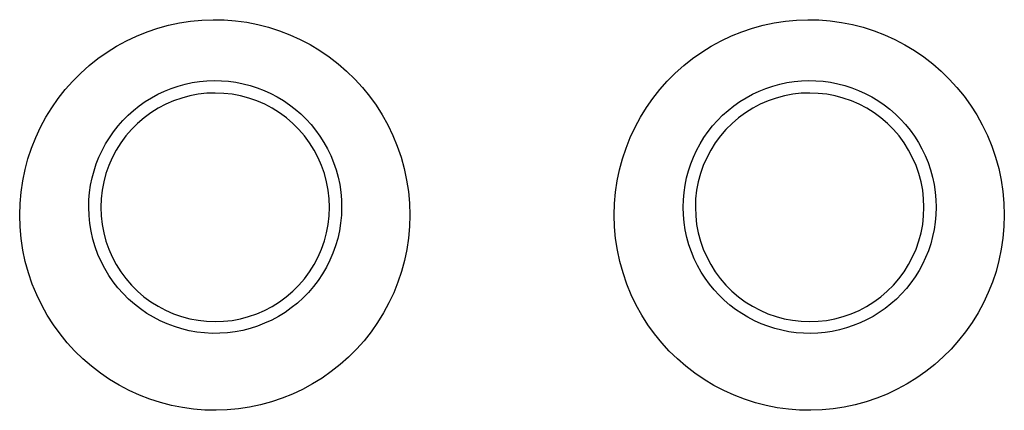
# Model space of a CAD drawing. Units: millimetres. Extents: x -141 to 89, y -78 to 94.
# Drawn here: x -26 to -22, y -49 to -47 of the extents above; entities that cross this region are included whole.
import ezdxf

# ---------------------------------------------------------------- set-up
doc = ezdxf.new("R2010")
doc.units = ezdxf.units.MM
doc.header["$LTSCALE"] = 16.335
for name, color, linetype in [('ASSI', 7, 'CONTINUOUS'), ('CURVE', 7, 'CONTINUOUS'), ('DRAFT', 7, 'CONTINUOUS')]:
    doc.layers.add(name, color=color, linetype=linetype)

msp = doc.modelspace()

# ---------------------------------------------------------------- linework, layer by layer
at = {"layer": 'ASSI', "color": 250, "linetype": 'CONTINUOUS'}
for points in [[(-25.9023, -48.1954), (-25.9008, -48.1447), (-25.8964, -48.0947), (-25.8892, -48.0455), (-25.8791, -47.9968), (-25.8662, -47.949), (-25.8506, -47.9021), (-25.8323, -47.8561), (-25.8113, -47.8111), (-25.7879, -47.7676), (-25.762, -47.7256), (-25.7336, -47.685), (-25.7031, -47.6463), (-25.6705, -47.6095), (-25.6356, -47.5745), (-25.599, -47.5417), (-25.5605, -47.5111), (-25.5202, -47.4827), (-25.4785, -47.4567), (-25.4354, -47.4332), (-25.3908, -47.4122), (-25.3453, -47.3938), (-25.2988, -47.3781), (-25.2513, -47.365), (-25.2033, -47.3547), (-25.1547, -47.3473), (-25.1057, -47.3426), (-25.0566, -47.3407), (-25.0075, -47.3417), (-24.9583, -47.3456), (-24.9096, -47.3522), (-24.8614, -47.3617), (-24.8136, -47.374), (-24.7667, -47.389), (-24.7207, -47.4067), (-24.6757, -47.4271), (-24.632, -47.4499), (-24.5898, -47.4753), (-24.5489, -47.5032), (-24.5098, -47.5334), (-24.4725, -47.5657), (-24.437, -47.6003), (-24.4037, -47.6367), (-24.3725, -47.675), (-24.3436, -47.7152), (-24.3169, -47.7572), (-24.2925, -47.8011), (-24.2705, -47.8467), (-24.2512, -47.8937), (-24.2346, -47.9422), (-24.2208, -47.9921), (-24.2101, -48.0424), (-24.2025, -48.0929), (-24.1979, -48.1439), (-24.1963, -48.1954)], [(-23.3021, -48.1954), (-23.3006, -48.1447), (-23.2962, -48.0947), (-23.2889, -48.0455), (-23.2789, -47.9969), (-23.266, -47.949), (-23.2504, -47.9021), (-23.2321, -47.8561), (-23.2111, -47.8111), (-23.1876, -47.7675), (-23.1617, -47.7254), (-23.1333, -47.6848), (-23.1028, -47.6461), (-23.07, -47.6092), (-23.0351, -47.5742), (-22.9984, -47.5414), (-22.9598, -47.5108), (-22.9194, -47.4823), (-22.8776, -47.4563), (-22.8344, -47.4328), (-22.7898, -47.4118), (-22.7443, -47.3935), (-22.6978, -47.3778), (-22.6503, -47.3648), (-22.6023, -47.3546), (-22.5538, -47.3472), (-22.5048, -47.3425), (-22.4557, -47.3407), (-22.4066, -47.3418), (-22.3575, -47.3456), (-22.3088, -47.3523), (-22.2606, -47.3618), (-22.2129, -47.3741), (-22.166, -47.3891), (-22.1201, -47.4068), (-22.0751, -47.4272), (-22.0315, -47.4501), (-21.9892, -47.4755), (-21.9484, -47.5034), (-21.9093, -47.5335), (-21.8721, -47.5659), (-21.8366, -47.6005), (-21.8033, -47.6369), (-21.7722, -47.6752), (-21.7433, -47.7153), (-21.7166, -47.7573), (-21.6923, -47.8011), (-21.6702, -47.8468), (-21.6509, -47.8938), (-21.6344, -47.9423), (-21.6206, -47.9921), (-21.6099, -48.0424), (-21.6022, -48.0929), (-21.5977, -48.1439), (-21.5961, -48.1954)], [(-25.6004, -48.1615), (-25.5996, -48.1288), (-25.5968, -48.0964), (-25.5921, -48.0644), (-25.5856, -48.0328), (-25.5773, -48.0019), (-25.5673, -47.9714), (-25.5555, -47.9416), (-25.5419, -47.9125), (-25.5267, -47.8842), (-25.51, -47.8569), (-25.4917, -47.8306), (-25.4719, -47.8055), (-25.4508, -47.7816), (-25.4282, -47.759), (-25.4044, -47.7376), (-25.3794, -47.7177), (-25.3534, -47.6993), (-25.3263, -47.6824), (-25.2982, -47.6671), (-25.2693, -47.6535), (-25.2397, -47.6415), (-25.2094, -47.6312), (-25.1785, -47.6227), (-25.1474, -47.6161), (-25.1158, -47.6112), (-25.084, -47.6082), (-25.0522, -47.607), (-25.0203, -47.6076), (-24.9884, -47.6101), (-24.9567, -47.6145), (-24.9253, -47.6206), (-24.8942, -47.6286), (-24.8637, -47.6383), (-24.8338, -47.6499), (-24.8047, -47.6631), (-24.7763, -47.6779), (-24.7488, -47.6945), (-24.7223, -47.7125), (-24.6969, -47.7321), (-24.6727, -47.7532), (-24.6497, -47.7756), (-24.6281, -47.7993), (-24.6079, -47.8241), (-24.5892, -47.8501), (-24.5719, -47.8774), (-24.5561, -47.9059), (-24.5419, -47.9355), (-24.5294, -47.966), (-24.5187, -47.9975), (-24.5098, -48.0297), (-24.5029, -48.0623), (-24.498, -48.0952), (-24.4951, -48.1283), (-24.4942, -48.1615)], [(-23.0005, -48.1615), (-22.9996, -48.1288), (-22.9968, -48.0964), (-22.9921, -48.0644), (-22.9856, -48.0329), (-22.9774, -48.0019), (-22.9673, -47.9714), (-22.9555, -47.9416), (-22.9419, -47.9124), (-22.9267, -47.8842), (-22.9099, -47.8568), (-22.8916, -47.8305), (-22.8718, -47.8054), (-22.8506, -47.7815), (-22.828, -47.7588), (-22.8041, -47.7374), (-22.7791, -47.7175), (-22.753, -47.6991), (-22.7258, -47.6822), (-22.6977, -47.6669), (-22.6688, -47.6533), (-22.6392, -47.6413), (-22.6088, -47.6311), (-22.578, -47.6226), (-22.5469, -47.616), (-22.5153, -47.6112), (-22.4835, -47.6081), (-22.4517, -47.607), (-22.4199, -47.6076), (-22.388, -47.6102), (-22.3563, -47.6145), (-22.3249, -47.6207), (-22.2939, -47.6287), (-22.2634, -47.6385), (-22.2335, -47.65), (-22.2044, -47.6632), (-22.176, -47.6781), (-22.1486, -47.6946), (-22.1221, -47.7127), (-22.0968, -47.7323), (-22.0725, -47.7533), (-22.0496, -47.7757), (-22.028, -47.7994), (-22.0079, -47.8242), (-21.9892, -47.8502), (-21.9719, -47.8775), (-21.9561, -47.9059), (-21.9419, -47.9355), (-21.9294, -47.966), (-21.9187, -47.9975), (-21.9098, -48.0297), (-21.9029, -48.0623), (-21.898, -48.0952), (-21.8951, -48.1283), (-21.8942, -48.1615)], [(-24.4942, -48.1615), (-24.4954, -48.196), (-24.4987, -48.2303), (-24.5041, -48.2641), (-24.5115, -48.2974), (-24.521, -48.33), (-24.5324, -48.3619), (-24.5458, -48.3931), (-24.561, -48.4235), (-24.5781, -48.4528), (-24.5969, -48.481), (-24.6174, -48.508), (-24.6394, -48.5336), (-24.663, -48.5577), (-24.688, -48.5805), (-24.7144, -48.6017), (-24.742, -48.6212), (-24.7706, -48.6389), (-24.8003, -48.6548), (-24.831, -48.669), (-24.8623, -48.6812), (-24.8944, -48.6915), (-24.927, -48.6999), (-24.96, -48.7062), (-24.9933, -48.7105), (-25.0268, -48.7127), (-25.0605, -48.713), (-25.094, -48.7111), (-25.1274, -48.7073), (-25.1606, -48.7014), (-25.1934, -48.6935), (-25.2255, -48.6836), (-25.2569, -48.6718), (-25.2877, -48.6581), (-25.3176, -48.6426), (-25.3464, -48.6253), (-25.3741, -48.6062), (-25.4008, -48.5854), (-25.4262, -48.563), (-25.4501, -48.5391), (-25.4725, -48.5139), (-25.4932, -48.4873), (-25.5125, -48.4593), (-25.5302, -48.4298), (-25.5461, -48.3992), (-25.5601, -48.3674), (-25.5722, -48.3345), (-25.5823, -48.3006), (-25.5901, -48.2663), (-25.5958, -48.2316), (-25.5992, -48.1966), (-25.6004, -48.1615)], [(-21.8942, -48.1615), (-21.8953, -48.1941), (-21.8982, -48.2265), (-21.9031, -48.2585), (-21.9097, -48.2899), (-21.9181, -48.3208), (-21.9283, -48.3512), (-21.9403, -48.381), (-21.9539, -48.41), (-21.9692, -48.4381), (-21.9861, -48.4653), (-22.0045, -48.4915), (-22.0244, -48.5164), (-22.0456, -48.5402), (-22.0682, -48.5627), (-22.0921, -48.5839), (-22.1171, -48.6037), (-22.1431, -48.6219), (-22.1702, -48.6387), (-22.1982, -48.6538), (-22.227, -48.6673), (-22.2565, -48.6791), (-22.2867, -48.6893), (-22.3174, -48.6976), (-22.3484, -48.7042), (-22.3797, -48.709), (-22.4113, -48.7119), (-22.443, -48.7131), (-22.4746, -48.7124), (-22.5063, -48.71), (-22.5379, -48.7056), (-22.5691, -48.6995), (-22.5999, -48.6916), (-22.6303, -48.682), (-22.6601, -48.6705), (-22.6891, -48.6575), (-22.7173, -48.6427), (-22.7447, -48.6264), (-22.7711, -48.6084), (-22.7964, -48.589), (-22.8206, -48.5681), (-22.8436, -48.5459), (-22.8652, -48.5224), (-22.8854, -48.4977), (-22.9042, -48.4719), (-22.9215, -48.4448), (-22.9374, -48.4164), (-22.9518, -48.387), (-22.9644, -48.3566), (-22.9752, -48.3252), (-22.9842, -48.2931), (-22.9913, -48.2605), (-22.9963, -48.2277), (-22.9994, -48.1946), (-23.0005, -48.1615)], [(-24.1963, -48.1954), (-24.1979, -48.2461), (-24.2024, -48.2961), (-24.2096, -48.3454), (-24.2198, -48.394), (-24.2327, -48.4419), (-24.2483, -48.4889), (-24.2667, -48.5349), (-24.2878, -48.5799), (-24.3113, -48.6235), (-24.3373, -48.6656), (-24.3657, -48.7061), (-24.3963, -48.7449), (-24.4291, -48.7817), (-24.4641, -48.8167), (-24.5009, -48.8495), (-24.5395, -48.8801), (-24.5799, -48.9085), (-24.6217, -48.9344), (-24.665, -48.9578), (-24.7096, -48.9788), (-24.7551, -48.9971), (-24.8016, -49.0127), (-24.8491, -49.0256), (-24.897, -49.0358), (-24.9455, -49.0432), (-24.9945, -49.0478), (-25.0436, -49.0495), (-25.0926, -49.0484), (-25.1417, -49.0445), (-25.1903, -49.0378), (-25.2384, -49.0283), (-25.286, -49.016), (-25.3327, -49.001), (-25.3785, -48.9833), (-25.4233, -48.963), (-25.4667, -48.9402), (-25.5089, -48.9149), (-25.5496, -48.8871), (-25.5886, -48.8571), (-25.6259, -48.8248), (-25.6613, -48.7903), (-25.6947, -48.7539), (-25.7258, -48.7156), (-25.7548, -48.6755), (-25.7815, -48.6335), (-25.8059, -48.5896), (-25.828, -48.544), (-25.8473, -48.497), (-25.8639, -48.4486), (-25.8777, -48.3988), (-25.8885, -48.3485), (-25.8961, -48.298), (-25.9008, -48.247), (-25.9023, -48.1954)], [(-21.5961, -48.1954), (-21.5977, -48.2461), (-21.6022, -48.2961), (-21.6094, -48.3453), (-21.6195, -48.3939), (-21.6324, -48.4418), (-21.6481, -48.4887), (-21.6664, -48.5347), (-21.6874, -48.5797), (-21.7109, -48.6232), (-21.7369, -48.6652), (-21.7653, -48.7058), (-21.7958, -48.7445), (-21.8286, -48.7814), (-21.8635, -48.8163), (-21.9002, -48.8491), (-21.9388, -48.8797), (-21.9792, -48.9081), (-22.0209, -48.9341), (-22.0641, -48.9575), (-22.1086, -48.9785), (-22.1541, -48.9968), (-22.2006, -49.0125), (-22.248, -49.0254), (-22.2959, -49.0356), (-22.3444, -49.0431), (-22.3933, -49.0477), (-22.4423, -49.0495), (-22.4913, -49.0485), (-22.5404, -49.0446), (-22.589, -49.038), (-22.6372, -49.0285), (-22.6849, -49.0162), (-22.7317, -49.0013), (-22.7776, -48.9836), (-22.8226, -48.9633), (-22.8662, -48.9404), (-22.9085, -48.915), (-22.9493, -48.8872), (-22.9884, -48.8571), (-23.0257, -48.8248), (-23.0612, -48.7903), (-23.0945, -48.7538), (-23.1256, -48.7156), (-23.1546, -48.6755), (-23.1813, -48.6335), (-23.2057, -48.5897), (-23.2277, -48.5441), (-23.2471, -48.4971), (-23.2637, -48.4486), (-23.2775, -48.3988), (-23.2883, -48.3485), (-23.2959, -48.2979), (-23.3005, -48.2469), (-23.3021, -48.1954)]]:
    msp.add_lwpolyline(points, dxfattribs=at)
at = {"layer": 'ASSI', "color": 7, "linetype": 'CONTINUOUS'}
for points in [[(-24.5474, -48.1615), (-24.5489, -48.1237), (-24.5531, -48.0866), (-24.56, -48.0501), (-24.5697, -48.0141), (-24.5821, -47.9787), (-24.597, -47.9445), (-24.6145, -47.9114), (-24.6345, -47.8796), (-24.6566, -47.8495), (-24.681, -47.8213), (-24.7075, -47.7948), (-24.7358, -47.7704), (-24.7659, -47.7483), (-24.7977, -47.7283), (-24.8307, -47.7109), (-24.8649, -47.696), (-24.9003, -47.6836), (-24.9363, -47.674), (-24.9729, -47.6671), (-25.01, -47.6629), (-25.0471, -47.6615), (-25.0842, -47.6628), (-25.1213, -47.667), (-25.1578, -47.6738), (-25.1938, -47.6834), (-25.2291, -47.6957), (-25.2634, -47.7105), (-25.2964, -47.7279), (-25.3283, -47.7479), (-25.3585, -47.77), (-25.3868, -47.7944), (-25.4135, -47.8209), (-25.4379, -47.8492), (-25.4602, -47.8794), (-25.4803, -47.9113), (-25.4978, -47.9444), (-25.5128, -47.9787), (-25.5252, -48.0142), (-25.5349, -48.0503), (-25.5418, -48.0868), (-25.546, -48.1238), (-25.5474, -48.1615)], [(-21.9474, -48.1615), (-21.9489, -48.1237), (-21.9531, -48.0866), (-21.96, -48.0501), (-21.9697, -48.0141), (-21.9821, -47.9787), (-21.997, -47.9445), (-22.0145, -47.9114), (-22.0345, -47.8796), (-22.0566, -47.8495), (-22.081, -47.8213), (-22.1075, -47.7948), (-22.1358, -47.7704), (-22.1659, -47.7483), (-22.1977, -47.7283), (-22.2307, -47.7109), (-22.265, -47.696), (-22.3003, -47.6836), (-22.3363, -47.674), (-22.3729, -47.6671), (-22.41, -47.6629), (-22.4471, -47.6615), (-22.4842, -47.6628), (-22.5213, -47.667), (-22.5578, -47.6738), (-22.5938, -47.6834), (-22.6292, -47.6957), (-22.6634, -47.7105), (-22.6964, -47.7279), (-22.7283, -47.7479), (-22.7585, -47.77), (-22.7868, -47.7944), (-22.8135, -47.8209), (-22.8379, -47.8492), (-22.8602, -47.8794), (-22.8803, -47.9113), (-22.8978, -47.9444), (-22.9128, -47.9787), (-22.9252, -48.0142), (-22.9349, -48.0503), (-22.9418, -48.0868), (-22.946, -48.1238), (-22.9474, -48.1615)], [(-25.5474, -48.1615), (-25.5459, -48.1992), (-25.5418, -48.2363), (-25.5349, -48.2728), (-25.5252, -48.3089), (-25.5128, -48.3443), (-25.4978, -48.3785), (-25.4804, -48.4115), (-25.4603, -48.4434), (-25.4382, -48.4734), (-25.4138, -48.5017), (-25.3872, -48.5282), (-25.359, -48.5525), (-25.3289, -48.5747), (-25.2971, -48.5946), (-25.2641, -48.6121), (-25.2298, -48.627), (-25.1945, -48.6393), (-25.1585, -48.649), (-25.122, -48.6559), (-25.0848, -48.6601), (-25.0477, -48.6615), (-25.0106, -48.6601), (-24.9736, -48.656), (-24.9371, -48.6491), (-24.9011, -48.6396), (-24.8658, -48.6273), (-24.8315, -48.6124), (-24.7985, -48.595), (-24.7666, -48.5751), (-24.7364, -48.553), (-24.7081, -48.5286), (-24.6814, -48.5021), (-24.6569, -48.4738), (-24.6347, -48.4436), (-24.6146, -48.4117), (-24.597, -48.3786), (-24.5821, -48.3443), (-24.5696, -48.3087), (-24.5599, -48.2727), (-24.553, -48.2362), (-24.5489, -48.1991), (-24.5474, -48.1615)], [(-22.9474, -48.1615), (-22.9459, -48.1992), (-22.9418, -48.2363), (-22.9349, -48.2728), (-22.9252, -48.3089), (-22.9128, -48.3443), (-22.8978, -48.3785), (-22.8803, -48.4115), (-22.8603, -48.4434), (-22.8381, -48.4735), (-22.8138, -48.5017), (-22.7872, -48.5282), (-22.7589, -48.5526), (-22.7289, -48.5747), (-22.697, -48.5946), (-22.664, -48.6121), (-22.6298, -48.627), (-22.5944, -48.6393), (-22.5585, -48.649), (-22.5219, -48.6559), (-22.4848, -48.6601), (-22.4477, -48.6615), (-22.4106, -48.6601), (-22.3735, -48.656), (-22.337, -48.6491), (-22.3011, -48.6396), (-22.2657, -48.6273), (-22.2315, -48.6124), (-22.1985, -48.595), (-22.1666, -48.5751), (-22.1364, -48.553), (-22.108, -48.5286), (-22.0814, -48.5021), (-22.0569, -48.4738), (-22.0347, -48.4436), (-22.0146, -48.4117), (-21.997, -48.3786), (-21.9821, -48.3443), (-21.9696, -48.3087), (-21.9599, -48.2727), (-21.953, -48.2362), (-21.9489, -48.1991), (-21.9474, -48.1615)]]:
    msp.add_lwpolyline(points, dxfattribs=at)
at = {"layer": 'CURVE', "color": 250, "linetype": 'CONTINUOUS'}
for points in [[(-25.9023, -48.1954), (-25.9008, -48.1447), (-25.8964, -48.0947), (-25.8892, -48.0455), (-25.8791, -47.9968), (-25.8662, -47.949), (-25.8506, -47.9021), (-25.8323, -47.8561), (-25.8113, -47.8111), (-25.7879, -47.7676), (-25.762, -47.7256), (-25.7336, -47.685), (-25.7031, -47.6463), (-25.6705, -47.6095), (-25.6356, -47.5745), (-25.599, -47.5417), (-25.5605, -47.5111), (-25.5202, -47.4827), (-25.4785, -47.4567), (-25.4354, -47.4332), (-25.3908, -47.4122), (-25.3453, -47.3938), (-25.2988, -47.3781), (-25.2513, -47.365), (-25.2033, -47.3547), (-25.1547, -47.3473), (-25.1057, -47.3426), (-25.0566, -47.3407), (-25.0075, -47.3417), (-24.9583, -47.3456), (-24.9096, -47.3522), (-24.8614, -47.3617), (-24.8136, -47.374), (-24.7667, -47.389), (-24.7207, -47.4067), (-24.6757, -47.4271), (-24.632, -47.4499), (-24.5898, -47.4753), (-24.5489, -47.5032), (-24.5098, -47.5334), (-24.4725, -47.5657), (-24.437, -47.6003), (-24.4037, -47.6367), (-24.3725, -47.675), (-24.3436, -47.7152), (-24.3169, -47.7572), (-24.2925, -47.8011), (-24.2705, -47.8467), (-24.2512, -47.8937), (-24.2346, -47.9422), (-24.2208, -47.9921), (-24.2101, -48.0424), (-24.2025, -48.0929), (-24.1979, -48.1439), (-24.1963, -48.1954)], [(-23.3021, -48.1954), (-23.3006, -48.1447), (-23.2962, -48.0947), (-23.2889, -48.0455), (-23.2789, -47.9969), (-23.266, -47.949), (-23.2504, -47.9021), (-23.2321, -47.8561), (-23.2111, -47.8111), (-23.1876, -47.7675), (-23.1617, -47.7254), (-23.1333, -47.6848), (-23.1028, -47.6461), (-23.07, -47.6092), (-23.0351, -47.5742), (-22.9984, -47.5414), (-22.9598, -47.5108), (-22.9194, -47.4823), (-22.8776, -47.4563), (-22.8344, -47.4328), (-22.7898, -47.4118), (-22.7443, -47.3935), (-22.6978, -47.3778), (-22.6503, -47.3648), (-22.6023, -47.3546), (-22.5538, -47.3472), (-22.5048, -47.3425), (-22.4557, -47.3407), (-22.4066, -47.3418), (-22.3575, -47.3456), (-22.3088, -47.3523), (-22.2606, -47.3618), (-22.2129, -47.3741), (-22.166, -47.3891), (-22.1201, -47.4068), (-22.0751, -47.4272), (-22.0315, -47.4501), (-21.9892, -47.4755), (-21.9484, -47.5034), (-21.9093, -47.5335), (-21.8721, -47.5659), (-21.8366, -47.6005), (-21.8033, -47.6369), (-21.7722, -47.6752), (-21.7433, -47.7153), (-21.7166, -47.7573), (-21.6923, -47.8011), (-21.6702, -47.8468), (-21.6509, -47.8938), (-21.6344, -47.9423), (-21.6206, -47.9921), (-21.6099, -48.0424), (-21.6022, -48.0929), (-21.5977, -48.1439), (-21.5961, -48.1954)], [(-25.6004, -48.1615), (-25.5996, -48.1288), (-25.5968, -48.0964), (-25.5921, -48.0644), (-25.5856, -48.0328), (-25.5773, -48.0019), (-25.5673, -47.9714), (-25.5555, -47.9416), (-25.5419, -47.9125), (-25.5267, -47.8842), (-25.51, -47.8569), (-25.4917, -47.8306), (-25.4719, -47.8055), (-25.4508, -47.7816), (-25.4282, -47.759), (-25.4044, -47.7376), (-25.3794, -47.7177), (-25.3534, -47.6993), (-25.3263, -47.6824), (-25.2982, -47.6671), (-25.2693, -47.6535), (-25.2397, -47.6415), (-25.2094, -47.6312), (-25.1785, -47.6227), (-25.1474, -47.6161), (-25.1158, -47.6112), (-25.084, -47.6082), (-25.0522, -47.607), (-25.0203, -47.6076), (-24.9884, -47.6101), (-24.9567, -47.6145), (-24.9253, -47.6206), (-24.8942, -47.6286), (-24.8637, -47.6383), (-24.8338, -47.6499), (-24.8047, -47.6631), (-24.7763, -47.6779), (-24.7488, -47.6945), (-24.7223, -47.7125), (-24.6969, -47.7321), (-24.6727, -47.7532), (-24.6497, -47.7756), (-24.6281, -47.7993), (-24.6079, -47.8241), (-24.5892, -47.8501), (-24.5719, -47.8774), (-24.5561, -47.9059), (-24.5419, -47.9355), (-24.5294, -47.966), (-24.5187, -47.9975), (-24.5098, -48.0297), (-24.5029, -48.0623), (-24.498, -48.0952), (-24.4951, -48.1283), (-24.4942, -48.1615)], [(-23.0005, -48.1615), (-22.9996, -48.1288), (-22.9968, -48.0964), (-22.9921, -48.0644), (-22.9856, -48.0329), (-22.9774, -48.0019), (-22.9673, -47.9714), (-22.9555, -47.9416), (-22.9419, -47.9124), (-22.9267, -47.8842), (-22.9099, -47.8568), (-22.8916, -47.8305), (-22.8718, -47.8054), (-22.8506, -47.7815), (-22.828, -47.7588), (-22.8041, -47.7374), (-22.7791, -47.7175), (-22.753, -47.6991), (-22.7258, -47.6822), (-22.6977, -47.6669), (-22.6688, -47.6533), (-22.6392, -47.6413), (-22.6088, -47.6311), (-22.578, -47.6226), (-22.5469, -47.616), (-22.5153, -47.6112), (-22.4835, -47.6081), (-22.4517, -47.607), (-22.4199, -47.6076), (-22.388, -47.6102), (-22.3563, -47.6145), (-22.3249, -47.6207), (-22.2939, -47.6287), (-22.2634, -47.6385), (-22.2335, -47.65), (-22.2044, -47.6632), (-22.176, -47.6781), (-22.1486, -47.6946), (-22.1221, -47.7127), (-22.0968, -47.7323), (-22.0725, -47.7533), (-22.0496, -47.7757), (-22.028, -47.7994), (-22.0079, -47.8242), (-21.9892, -47.8502), (-21.9719, -47.8775), (-21.9561, -47.9059), (-21.9419, -47.9355), (-21.9294, -47.966), (-21.9187, -47.9975), (-21.9098, -48.0297), (-21.9029, -48.0623), (-21.898, -48.0952), (-21.8951, -48.1283), (-21.8942, -48.1615)], [(-24.4942, -48.1615), (-24.4954, -48.196), (-24.4987, -48.2303), (-24.5041, -48.2641), (-24.5115, -48.2974), (-24.521, -48.33), (-24.5324, -48.3619), (-24.5458, -48.3931), (-24.561, -48.4235), (-24.5781, -48.4528), (-24.5969, -48.481), (-24.6174, -48.508), (-24.6394, -48.5336), (-24.663, -48.5577), (-24.688, -48.5805), (-24.7144, -48.6017), (-24.742, -48.6212), (-24.7706, -48.6389), (-24.8003, -48.6548), (-24.831, -48.669), (-24.8623, -48.6812), (-24.8944, -48.6915), (-24.927, -48.6999), (-24.96, -48.7062), (-24.9933, -48.7105), (-25.0268, -48.7127), (-25.0605, -48.713), (-25.094, -48.7111), (-25.1274, -48.7073), (-25.1606, -48.7014), (-25.1934, -48.6935), (-25.2255, -48.6836), (-25.2569, -48.6718), (-25.2877, -48.6581), (-25.3176, -48.6426), (-25.3464, -48.6253), (-25.3741, -48.6062), (-25.4008, -48.5854), (-25.4262, -48.563), (-25.4501, -48.5391), (-25.4725, -48.5139), (-25.4932, -48.4873), (-25.5125, -48.4593), (-25.5302, -48.4298), (-25.5461, -48.3992), (-25.5601, -48.3674), (-25.5722, -48.3345), (-25.5823, -48.3006), (-25.5901, -48.2663), (-25.5958, -48.2316), (-25.5992, -48.1966), (-25.6004, -48.1615)], [(-21.8942, -48.1615), (-21.8953, -48.1941), (-21.8982, -48.2265), (-21.9031, -48.2585), (-21.9097, -48.2899), (-21.9181, -48.3208), (-21.9283, -48.3512), (-21.9403, -48.381), (-21.9539, -48.41), (-21.9692, -48.4381), (-21.9861, -48.4653), (-22.0045, -48.4915), (-22.0244, -48.5164), (-22.0456, -48.5402), (-22.0682, -48.5627), (-22.0921, -48.5839), (-22.1171, -48.6037), (-22.1431, -48.6219), (-22.1702, -48.6387), (-22.1982, -48.6538), (-22.227, -48.6673), (-22.2565, -48.6791), (-22.2867, -48.6893), (-22.3174, -48.6976), (-22.3484, -48.7042), (-22.3797, -48.709), (-22.4113, -48.7119), (-22.443, -48.7131), (-22.4746, -48.7124), (-22.5063, -48.71), (-22.5379, -48.7056), (-22.5691, -48.6995), (-22.5999, -48.6916), (-22.6303, -48.682), (-22.6601, -48.6705), (-22.6891, -48.6575), (-22.7173, -48.6427), (-22.7447, -48.6264), (-22.7711, -48.6084), (-22.7964, -48.589), (-22.8206, -48.5681), (-22.8436, -48.5459), (-22.8652, -48.5224), (-22.8854, -48.4977), (-22.9042, -48.4719), (-22.9215, -48.4448), (-22.9374, -48.4164), (-22.9518, -48.387), (-22.9644, -48.3566), (-22.9752, -48.3252), (-22.9842, -48.2931), (-22.9913, -48.2605), (-22.9963, -48.2277), (-22.9994, -48.1946), (-23.0005, -48.1615)], [(-24.1963, -48.1954), (-24.1979, -48.2461), (-24.2024, -48.2961), (-24.2096, -48.3454), (-24.2198, -48.394), (-24.2327, -48.4419), (-24.2483, -48.4889), (-24.2667, -48.5349), (-24.2878, -48.5799), (-24.3113, -48.6235), (-24.3373, -48.6656), (-24.3657, -48.7061), (-24.3963, -48.7449), (-24.4291, -48.7817), (-24.4641, -48.8167), (-24.5009, -48.8495), (-24.5395, -48.8801), (-24.5799, -48.9085), (-24.6217, -48.9344), (-24.665, -48.9578), (-24.7096, -48.9788), (-24.7551, -48.9971), (-24.8016, -49.0127), (-24.8491, -49.0256), (-24.897, -49.0358), (-24.9455, -49.0432), (-24.9945, -49.0478), (-25.0436, -49.0495), (-25.0926, -49.0484), (-25.1417, -49.0445), (-25.1903, -49.0378), (-25.2384, -49.0283), (-25.286, -49.016), (-25.3327, -49.001), (-25.3785, -48.9833), (-25.4233, -48.963), (-25.4667, -48.9402), (-25.5089, -48.9149), (-25.5496, -48.8871), (-25.5886, -48.8571), (-25.6259, -48.8248), (-25.6613, -48.7903), (-25.6947, -48.7539), (-25.7258, -48.7156), (-25.7548, -48.6755), (-25.7815, -48.6335), (-25.8059, -48.5896), (-25.828, -48.544), (-25.8473, -48.497), (-25.8639, -48.4486), (-25.8777, -48.3988), (-25.8885, -48.3485), (-25.8961, -48.298), (-25.9008, -48.247), (-25.9023, -48.1954)], [(-21.5961, -48.1954), (-21.5977, -48.2461), (-21.6022, -48.2961), (-21.6094, -48.3453), (-21.6195, -48.3939), (-21.6324, -48.4418), (-21.6481, -48.4887), (-21.6664, -48.5347), (-21.6874, -48.5797), (-21.7109, -48.6232), (-21.7369, -48.6652), (-21.7653, -48.7058), (-21.7958, -48.7445), (-21.8286, -48.7814), (-21.8635, -48.8163), (-21.9002, -48.8491), (-21.9388, -48.8797), (-21.9792, -48.9081), (-22.0209, -48.9341), (-22.0641, -48.9575), (-22.1086, -48.9785), (-22.1541, -48.9968), (-22.2006, -49.0125), (-22.248, -49.0254), (-22.2959, -49.0356), (-22.3444, -49.0431), (-22.3933, -49.0477), (-22.4423, -49.0495), (-22.4913, -49.0485), (-22.5404, -49.0446), (-22.589, -49.038), (-22.6372, -49.0285), (-22.6849, -49.0162), (-22.7317, -49.0013), (-22.7776, -48.9836), (-22.8226, -48.9633), (-22.8662, -48.9404), (-22.9085, -48.915), (-22.9493, -48.8872), (-22.9884, -48.8571), (-23.0257, -48.8248), (-23.0612, -48.7903), (-23.0945, -48.7538), (-23.1256, -48.7156), (-23.1546, -48.6755), (-23.1813, -48.6335), (-23.2057, -48.5897), (-23.2277, -48.5441), (-23.2471, -48.4971), (-23.2637, -48.4486), (-23.2775, -48.3988), (-23.2883, -48.3485), (-23.2959, -48.2979), (-23.3005, -48.2469), (-23.3021, -48.1954)]]:
    msp.add_lwpolyline(points, dxfattribs=at)
at = {"layer": 'DRAFT', "color": 7, "linetype": 'CONTINUOUS'}
for points in [[(-24.5474, -48.1615), (-24.5489, -48.1237), (-24.5531, -48.0866), (-24.56, -48.0501), (-24.5697, -48.0141), (-24.5821, -47.9787), (-24.597, -47.9445), (-24.6145, -47.9114), (-24.6345, -47.8796), (-24.6566, -47.8495), (-24.681, -47.8213), (-24.7075, -47.7948), (-24.7358, -47.7704), (-24.7659, -47.7483), (-24.7977, -47.7283), (-24.8307, -47.7109), (-24.8649, -47.696), (-24.9003, -47.6836), (-24.9363, -47.674), (-24.9729, -47.6671), (-25.01, -47.6629), (-25.0471, -47.6615), (-25.0842, -47.6628), (-25.1213, -47.667), (-25.1578, -47.6738), (-25.1938, -47.6834), (-25.2291, -47.6957), (-25.2634, -47.7105), (-25.2964, -47.7279), (-25.3283, -47.7479), (-25.3585, -47.77), (-25.3868, -47.7944), (-25.4135, -47.8209), (-25.4379, -47.8492), (-25.4602, -47.8794), (-25.4803, -47.9113), (-25.4978, -47.9444), (-25.5128, -47.9787), (-25.5252, -48.0142), (-25.5349, -48.0503), (-25.5418, -48.0868), (-25.546, -48.1238), (-25.5474, -48.1615)], [(-21.9474, -48.1615), (-21.9489, -48.1237), (-21.9531, -48.0866), (-21.96, -48.0501), (-21.9697, -48.0141), (-21.9821, -47.9787), (-21.997, -47.9445), (-22.0145, -47.9114), (-22.0345, -47.8796), (-22.0566, -47.8495), (-22.081, -47.8213), (-22.1075, -47.7948), (-22.1358, -47.7704), (-22.1659, -47.7483), (-22.1977, -47.7283), (-22.2307, -47.7109), (-22.265, -47.696), (-22.3003, -47.6836), (-22.3363, -47.674), (-22.3729, -47.6671), (-22.41, -47.6629), (-22.4471, -47.6615), (-22.4842, -47.6628), (-22.5213, -47.667), (-22.5578, -47.6738), (-22.5938, -47.6834), (-22.6292, -47.6957), (-22.6634, -47.7105), (-22.6964, -47.7279), (-22.7283, -47.7479), (-22.7585, -47.77), (-22.7868, -47.7944), (-22.8135, -47.8209), (-22.8379, -47.8492), (-22.8602, -47.8794), (-22.8803, -47.9113), (-22.8978, -47.9444), (-22.9128, -47.9787), (-22.9252, -48.0142), (-22.9349, -48.0503), (-22.9418, -48.0868), (-22.946, -48.1238), (-22.9474, -48.1615)], [(-25.5474, -48.1615), (-25.5459, -48.1992), (-25.5418, -48.2363), (-25.5349, -48.2728), (-25.5252, -48.3089), (-25.5128, -48.3443), (-25.4978, -48.3785), (-25.4804, -48.4115), (-25.4603, -48.4434), (-25.4382, -48.4734), (-25.4138, -48.5017), (-25.3872, -48.5282), (-25.359, -48.5525), (-25.3289, -48.5747), (-25.2971, -48.5946), (-25.2641, -48.6121), (-25.2298, -48.627), (-25.1945, -48.6393), (-25.1585, -48.649), (-25.122, -48.6559), (-25.0848, -48.6601), (-25.0477, -48.6615), (-25.0106, -48.6601), (-24.9736, -48.656), (-24.9371, -48.6491), (-24.9011, -48.6396), (-24.8658, -48.6273), (-24.8315, -48.6124), (-24.7985, -48.595), (-24.7666, -48.5751), (-24.7364, -48.553), (-24.7081, -48.5286), (-24.6814, -48.5021), (-24.6569, -48.4738), (-24.6347, -48.4436), (-24.6146, -48.4117), (-24.597, -48.3786), (-24.5821, -48.3443), (-24.5696, -48.3087), (-24.5599, -48.2727), (-24.553, -48.2362), (-24.5489, -48.1991), (-24.5474, -48.1615)], [(-22.9474, -48.1615), (-22.9459, -48.1992), (-22.9418, -48.2363), (-22.9349, -48.2728), (-22.9252, -48.3089), (-22.9128, -48.3443), (-22.8978, -48.3785), (-22.8803, -48.4115), (-22.8603, -48.4434), (-22.8381, -48.4735), (-22.8138, -48.5017), (-22.7872, -48.5282), (-22.7589, -48.5526), (-22.7289, -48.5747), (-22.697, -48.5946), (-22.664, -48.6121), (-22.6298, -48.627), (-22.5944, -48.6393), (-22.5585, -48.649), (-22.5219, -48.6559), (-22.4848, -48.6601), (-22.4477, -48.6615), (-22.4106, -48.6601), (-22.3735, -48.656), (-22.337, -48.6491), (-22.3011, -48.6396), (-22.2657, -48.6273), (-22.2315, -48.6124), (-22.1985, -48.595), (-22.1666, -48.5751), (-22.1364, -48.553), (-22.108, -48.5286), (-22.0814, -48.5021), (-22.0569, -48.4738), (-22.0347, -48.4436), (-22.0146, -48.4117), (-21.997, -48.3786), (-21.9821, -48.3443), (-21.9696, -48.3087), (-21.9599, -48.2727), (-21.953, -48.2362), (-21.9489, -48.1991), (-21.9474, -48.1615)]]:
    msp.add_lwpolyline(points, dxfattribs=at)

doc.saveas('drawing.dxf')
